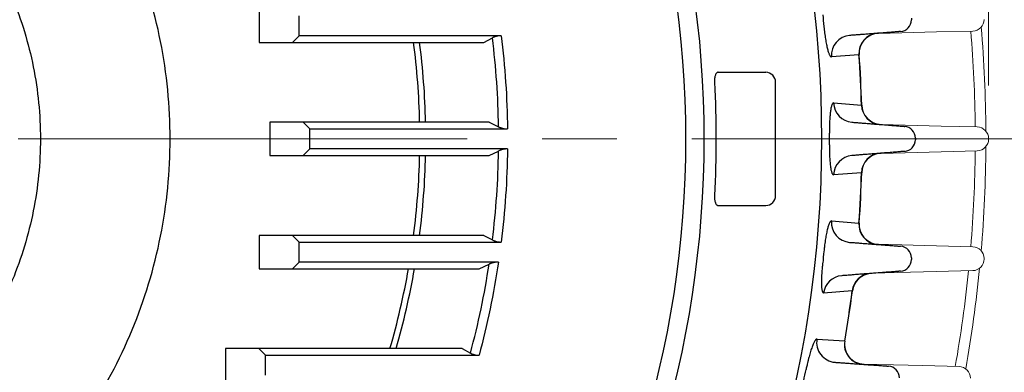
# Model space of a CAD drawing. Units: millimetres. Extents: x 0 to 2673, y 0 to 1890.
# Drawn here: x 2026 to 2174, y 1030 to 1083 of the extents above; entities that cross this region are included whole.
import ezdxf

# ---------------------------------------------------------------- set-up
doc = ezdxf.new("R2010")
doc.units = ezdxf.units.MM
doc.header["$LTSCALE"] = 90
doc.linetypes.add('CENTER2', pattern=[1.125, 0.75, -0.125, 0.125, -0.125])
doc.layers.get('0').update_dxf_attribs({"linetype": 'CONTINUOUS', "lineweight": 30})
doc.layers.get('DEFPOINTS').update_dxf_attribs({"linetype": 'CONTINUOUS'})
for name, color, linetype, lineweight in [('CENTER LINE', 1, 'CENTER2', 9), ('DIMENSION LINE', 2, 'CONTINUOUS', 13), ('OUTLINE', 3, 'CONTINUOUS', 20)]:
    doc.layers.add(name, color=color, linetype=linetype, lineweight=lineweight)
doc.styles.get("Standard").update_dxf_attribs({"font": 'romans.shx', "width": 0.8, "bigfont": 'whgtxt.shx'})
doc.dimstyles.new('STANDARD$0', dxfattribs={"dimtxt": 3, "dimasz": 3, "dimexe": 1, "dimexo": 1, "dimgap": 1, "dimtad": 1, "dimdsep": 46, "dimtxsty": 'Standard', "dimblk": 'OPEN', "dimcen": 0, "dimclrd": 2, "dimclre": 2, "dimclrt": 7, "dimadec": 1, "dimazin": 2, "dimtfac": 1, "dimtmove": 0, "dimatfit": 3, "dimldrblk": 'OPEN', "dimfxl": 1, "dimtolj": 1, "dimtzin": 0, "dimlwd": 9, "dimlwe": 9, "dimarcsym": 0})

# ---------------------------------------------------------------- blocks, each defined once
blk = doc.blocks.new('A$C44afa5f9')
at = {"layer": 'OUTLINE', "linetype": 'Continuous', "lineweight": 25}
for p, q in [((275.38, 206.5), (275.38, 201.5)), ((281.38, 202.5), (281.38, 205.5)), ((373.4, 205.13), (373.4, 204.87)), ((275.38, 201.5), (280.38, 201.5)), ((280.38, 201.5), (281.38, 202.5)), ((280.38, 201.5), (309.14, 201.5)), ((311.75, 202.5), (281.38, 202.5)), ((309.14, 201.5), (310.44, 202.18)), ((365.52, 199.65), (361.38, 199.33)), ((344.35, 197), (351.5, 197)), ((353, 178.5), (353, 195.5)), ((361.71, 192.4), (365.9, 192.08)), ((277, 189.5), (277, 184.5)), ((282, 189.5), (277, 189.5)), ((283, 188.5), (282, 189.5)), ((309.97, 189.5), (282, 189.5)), ((309.97, 189.5), (311.35, 188.82)), ((283, 185.5), (283, 188.5)), ((283, 188.5), (312.7, 188.5)), ((374, 187.13), (374, 186.87)), ((282, 184.5), (283, 185.5)), ((312.7, 185.5), (283, 185.5)), ((309.97, 184.5), (311.35, 185.18)), ((277, 184.5), (282, 184.5)), ((282, 184.5), (309.97, 184.5)), ((365.9, 181.92), (361.71, 181.6)), ((344.35, 177), (351.5, 177)), ((361.38, 174.67), (365.52, 174.35)), ((275.38, 172.5), (275.38, 167.5)), ((280.38, 172.5), (275.38, 172.5)), ((281.38, 171.5), (280.38, 172.5)), ((309.14, 172.5), (280.38, 172.5)), ((309.14, 172.5), (310.44, 171.82)), ((281.38, 168.5), (281.38, 171.5)), ((281.38, 171.5), (311.75, 171.5)), ((373.4, 169.13), (373.4, 168.87)), ((275.38, 167.5), (280.38, 167.5)), ((280.38, 167.5), (281.38, 168.5)), ((280.38, 167.5), (308.44, 167.5)), ((311.34, 168.5), (281.38, 168.5)), ((308.44, 167.5), (309.93, 168.18)), ((364.51, 164.16), (360.21, 163.85)), ((359.21, 156.94), (363.38, 156.64)), ((270.33, 155.5), (270.33, 150.5)), ((275.33, 155.5), (270.33, 155.5)), ((276.33, 154.5), (275.33, 155.5)), ((305.9, 155.5), (275.33, 155.5)), ((305.9, 155.5), (307.13, 154.82)), ((276.33, 151.5), (276.33, 154.5)), ((276.33, 154.5), (308.43, 154.5))]:
    blk.add_line(p, q, dxfattribs=at)
for centre, radius, start, end in [((187, 187), 172.94, 324.9941, 35.0059), ((187, 187), 155.27, 324.9156, 35.0844), ((371.65, 204.87), 1.75, 274.4, 0), ((368.5, 199.88), 2.99, 94.6793, 184.3386), ((368.54, 199.87), 3, 94.4, 184.0542), ((187, 187), 113.42, 1.263, 7.3448), ((187, 187), 124.37, 0.837, 7.0124), ((364.36, 199.56), 2.99, 94.6792, 184.3306), ((187, 187), 178.97, 1.6265, 4.0541), ((187, 187), 179, 1.6245, 4.0542), ((351.5, 195.5), 1.5, 0, 90), ((364.69, 192.47), 2.98, 181.3899, 265.2458), ((368.88, 192.14), 2.98, 181.2476, 265.2451), ((368.93, 192.16), 3, 181.6245, 265.49), ((372.25, 187.13), 1.75, 0, 85.49), ((187, 187), 174.07, 359.7124, 0.2876), ((372.25, 186.87), 1.75, 274.51, 0), ((187, 187), 124.37, 352.9876, 359.163), ((187, 187), 113.42, 352.6552, 358.737), ((364.69, 181.53), 2.98, 94.7542, 178.6101), ((368.88, 181.86), 2.98, 94.7549, 178.7524), ((368.93, 181.84), 3, 94.51, 178.3755), ((187, 187), 178.97, 355.9459, 358.3735), ((187, 187), 179, 355.9458, 358.3755), ((351.5, 178.5), 1.5, 270, 360), ((364.36, 174.44), 2.99, 175.6694, 265.3207), ((368.5, 174.12), 2.99, 175.6614, 265.3207), ((368.54, 174.13), 3, 175.9458, 265.6), ((371.65, 169.13), 1.75, 0, 85.6), ((371.65, 168.87), 1.75, 274.4, 0), ((187, 187), 113.42, 343.8756, 350.1003), ((187, 187), 124.37, 345.0025, 351.2977), ((363.17, 163.48), 2.98, 94.615, 172.8636), ((367.46, 163.81), 2.98, 94.6163, 173.1412), ((367.51, 163.79), 3, 94.4, 172.6727), ((187, 187), 178.97, 350.2328, 352.6689), ((187, 187), 179, 350.2347, 352.6727), ((362.15, 156.42), 2.99, 169.9158, 265.5974), ((366.32, 156.12), 2.99, 170.0471, 265.5984), ((366.36, 156.13), 3, 170.2347, 265.92), ((369.84, 151.12), 1.75, 0, 85.92)]:
    blk.add_arc(centre, radius, start, end, dxfattribs=at)
for points, knots in [([(311.94, 99.54), (329.88, 125.17), (339.51, 155.71), (339.51, 218.29), (329.88, 248.83), (311.94, 274.46)], [0, 0, 0, 0, 0.5, 0.5, 1, 1, 1, 1]), ([(187, 262), (191.91, 262), (196.82, 261.52), (206.45, 259.6), (211.17, 258.17), (220.24, 254.41), (224.59, 252.09), (232.75, 246.63), (236.56, 243.5), (243.5, 236.56), (246.63, 232.75), (252.09, 224.59), (254.41, 220.24), (258.17, 211.17), (259.6, 206.45), (261.52, 196.82), (262, 191.91), (262, 182.09), (261.52, 177.18), (259.6, 167.55), (258.17, 162.83), (254.41, 153.76), (252.09, 149.41), (246.63, 141.25), (243.5, 137.44), (236.56, 130.5), (232.75, 127.37), (224.59, 121.91), (220.24, 119.59), (211.17, 115.83), (206.45, 114.4), (196.82, 112.48), (191.91, 112), (182.09, 112), (177.18, 112.48), (167.55, 114.4), (162.83, 115.83), (153.76, 119.59), (149.41, 121.91), (141.25, 127.37), (137.44, 130.5), (130.5, 137.44), (127.37, 141.25), (121.91, 149.41), (119.59, 153.76), (115.83, 162.83), (114.4, 167.55), (112.48, 177.18), (112, 182.09), (112, 191.91), (112.48, 196.82), (114.4, 206.45), (115.83, 211.17), (119.59, 220.24), (121.91, 224.59), (127.37, 232.75), (130.5, 236.56), (137.44, 243.5), (141.25, 246.63), (149.41, 252.09), (153.76, 254.41), (162.83, 258.17), (167.55, 259.6), (177.18, 261.52), (182.09, 262), (187, 262)], [0, 0, 0, 0, 0.03125, 0.03125, 0.0625, 0.0625, 0.09375, 0.09375, 0.125, 0.125, 0.15625, 0.15625, 0.1875, 0.1875, 0.21875, 0.21875, 0.25, 0.25, 0.28125, 0.28125, 0.3125, 0.3125, 0.34375, 0.34375, 0.375, 0.375, 0.40625, 0.40625, 0.4375, 0.4375, 0.46875, 0.46875, 0.5, 0.5, 0.53125, 0.53125, 0.5625, 0.5625, 0.59375, 0.59375, 0.625, 0.625, 0.65625, 0.65625, 0.6875, 0.6875, 0.71875, 0.71875, 0.75, 0.75, 0.78125, 0.78125, 0.8125, 0.8125, 0.84375, 0.84375, 0.875, 0.875, 0.90625, 0.90625, 0.9375, 0.9375, 0.96875, 0.96875, 1, 1, 1, 1]), ([(187, 242.5), (183.37, 242.5), (179.74, 242.14), (172.61, 240.72), (169.12, 239.67), (162.41, 236.89), (159.19, 235.16), (153.15, 231.13), (150.32, 228.81), (145.19, 223.68), (142.87, 220.85), (138.84, 214.81), (137.11, 211.59), (134.33, 204.88), (133.28, 201.39), (131.86, 194.26), (131.5, 190.63), (131.5, 183.37), (131.86, 179.74), (133.28, 172.61), (134.33, 169.12), (137.11, 162.41), (138.84, 159.19), (142.87, 153.15), (145.19, 150.32), (150.32, 145.19), (153.15, 142.87), (159.19, 138.84), (162.41, 137.11), (169.12, 134.33), (172.61, 133.28), (179.74, 131.86), (183.37, 131.5), (190.63, 131.5), (194.26, 131.86), (201.39, 133.28), (204.88, 134.33), (211.59, 137.11), (214.81, 138.84), (220.85, 142.87), (223.68, 145.19), (228.81, 150.32), (231.13, 153.15), (235.16, 159.19), (236.89, 162.41), (239.67, 169.12), (240.72, 172.61), (242.14, 179.74), (242.5, 183.37), (242.5, 190.63), (242.14, 194.26), (240.72, 201.39), (239.67, 204.88), (236.89, 211.59), (235.16, 214.81), (231.13, 220.85), (228.81, 223.68), (223.68, 228.81), (220.85, 231.13), (214.81, 235.16), (211.59, 236.89), (204.88, 239.67), (201.39, 240.72), (194.26, 242.14), (190.63, 242.5), (187, 242.5)], [0, 0, 0, 0, 0.03125, 0.03125, 0.0625, 0.0625, 0.09375, 0.09375, 0.125, 0.125, 0.15625, 0.15625, 0.1875, 0.1875, 0.21875, 0.21875, 0.25, 0.25, 0.28125, 0.28125, 0.3125, 0.3125, 0.34375, 0.34375, 0.375, 0.375, 0.40625, 0.40625, 0.4375, 0.4375, 0.46875, 0.46875, 0.5, 0.5, 0.53125, 0.53125, 0.5625, 0.5625, 0.59375, 0.59375, 0.625, 0.625, 0.65625, 0.65625, 0.6875, 0.6875, 0.71875, 0.71875, 0.75, 0.75, 0.78125, 0.78125, 0.8125, 0.8125, 0.84375, 0.84375, 0.875, 0.875, 0.90625, 0.90625, 0.9375, 0.9375, 0.96875, 0.96875, 1, 1, 1, 1]), ([(360.25, 203.9), (360.25, 203.83), (360.27, 203.7), (360.29, 203.51), (360.31, 203.31), (360.33, 203.12), (360.37, 202.83), (360.42, 202.45), (360.49, 202.01), (360.56, 201.58), (360.66, 201.06), (360.76, 200.6), (360.86, 200.22), (360.94, 199.97), (361.02, 199.77), (361.09, 199.6), (361.17, 199.48), (361.24, 199.39), (361.31, 199.34), (361.36, 199.34), (361.38, 199.33)], [0, 0, 0, 0, 0.025125, 0.050223, 0.07535, 0.100562, 0.125912, 0.188377, 0.25098, 0.313098, 0.375992, 0.50112, 0.563194, 0.626478, 0.688615, 0.751395, 0.812144, 0.87357, 0.936064, 1, 1, 1, 1]), ([(371.78, 203.13), (371.78, 203.13), (371.78, 203.13), (371.76, 203.12), (371.74, 203.12), (371.7, 203.12), (371.65, 203.12), (371.59, 203.11), (371.53, 203.11), (371.45, 203.1), (371.36, 203.09), (371.2, 203.08), (370.97, 203.06), (370.61, 203.04), (370.19, 203), (369.55, 202.95), (368.8, 202.9), (367.95, 202.83), (367.27, 202.78), (366.54, 202.72), (365.85, 202.67), (365.23, 202.62), (364.68, 202.58), (364.3, 202.55), (364.12, 202.54)], [0, 0, 0, 0, 0.025163, 0.05023, 0.075221, 0.100157, 0.125058, 0.149945, 0.174838, 0.199758, 0.224726, 0.249761, 0.312092, 0.374624, 0.437269, 0.499745, 0.624712, 0.687268, 0.74982, 0.812346, 0.87508, 0.916843, 0.958452, 1, 1, 1, 1]), ([(311.75, 202.5), (311.7, 202.5), (311.61, 202.5), (311.47, 202.49), (311.33, 202.47), (311.2, 202.45), (311.06, 202.42), (310.93, 202.39), (310.8, 202.34), (310.68, 202.3), (310.55, 202.24), (310.48, 202.2), (310.44, 202.18)], [0, 0, 0, 0, 0.09875, 0.197211, 0.295599, 0.394132, 0.493021, 0.592479, 0.69271, 0.793914, 0.896282, 1, 1, 1, 1]), ([(344.35, 197), (344.34, 197), (344.3, 197), (344.26, 196.98), (344.21, 196.96), (344.17, 196.93), (344.1, 196.88), (344.02, 196.77), (343.93, 196.59), (343.87, 196.36), (343.83, 196.12), (343.8, 195.9), (343.8, 195.7), (343.8, 195.57), (343.8, 195.5)], [0, 0, 0, 0, 0.050771, 0.101067, 0.151143, 0.201254, 0.251656, 0.377763, 0.50052, 0.624925, 0.7496, 0.834604, 0.91745, 1, 1, 1, 1]), ([(361.71, 192.4), (361.7, 192.4), (361.68, 192.4), (361.64, 192.39), (361.61, 192.37), (361.58, 192.34), (361.55, 192.3), (361.52, 192.25), (361.49, 192.2), (361.45, 192.11), (361.4, 191.97), (361.34, 191.76), (361.29, 191.51), (361.23, 191.13), (361.18, 190.67), (361.14, 190.15), (361.11, 189.73), (361.09, 189.29), (361.08, 188.88), (361.07, 188.51), (361.07, 188.19), (361.07, 187.98), (361.07, 187.87)], [0, 0, 0, 0, 0.032415, 0.064409, 0.096029, 0.127323, 0.158341, 0.189136, 0.219759, 0.250264, 0.31315, 0.375316, 0.438361, 0.500313, 0.625152, 0.68789, 0.749896, 0.812167, 0.874532, 0.916437, 0.958178, 1, 1, 1, 1]), ([(365.9, 192.08), (365.91, 192.08), (365.92, 192.08), (365.93, 192.07), (365.93, 192.07)], [0, 0, 0, 0, 0.50038, 1, 1, 1, 1]), ([(364.45, 189.5), (364.54, 189.5), (364.74, 189.48), (365.02, 189.46), (365.31, 189.44), (365.59, 189.41), (365.87, 189.39), (366.32, 189.36), (366.94, 189.31), (367.7, 189.25), (368.41, 189.19), (369.29, 189.12), (370.07, 189.06), (370.73, 189.01), (371.17, 188.97), (371.54, 188.94), (371.81, 188.92), (372.01, 188.91), (372.15, 188.9), (372.25, 188.89), (372.33, 188.88), (372.38, 188.88), (372.38, 188.88), (372.39, 188.88)], [0, 0, 0, 0, 0.0207543, 0.041518, 0.0623031, 0.0831218, 0.1039861, 0.124908, 0.1876275, 0.2501925, 0.3127053, 0.375297, 0.5002399, 0.5626717, 0.6253459, 0.6878443, 0.7502104, 0.7918947, 0.8334259, 0.8749029, 0.9164252, 0.9580915, 1, 1, 1, 1]), ([(311.35, 188.82), (311.4, 188.79), (311.49, 188.75), (311.64, 188.69), (311.79, 188.64), (311.94, 188.6), (312.09, 188.56), (312.24, 188.53), (312.39, 188.51), (312.55, 188.5), (312.65, 188.5), (312.7, 188.5)], [0, 0, 0, 0, 0.118484, 0.234606, 0.348571, 0.460593, 0.570902, 0.679739, 0.787356, 0.894019, 1, 1, 1, 1]), ([(312.7, 185.5), (312.65, 185.5), (312.56, 185.5), (312.42, 185.49), (312.29, 185.47), (312.15, 185.45), (312.01, 185.42), (311.88, 185.39), (311.74, 185.35), (311.61, 185.3), (311.48, 185.24), (311.4, 185.2), (311.35, 185.18)], [0, 0, 0, 0, 0.095357, 0.191244, 0.287861, 0.385402, 0.484054, 0.583998, 0.685406, 0.78844, 0.893256, 1, 1, 1, 1]), ([(361.07, 186.13), (361.07, 186.06), (361.07, 185.93), (361.07, 185.74), (361.07, 185.55), (361.08, 185.36), (361.08, 185.07), (361.09, 184.7), (361.11, 184.26), (361.14, 183.84), (361.18, 183.32), (361.23, 182.86), (361.29, 182.48), (361.34, 182.24), (361.4, 182.03), (361.46, 181.87), (361.52, 181.74), (361.58, 181.65), (361.64, 181.6), (361.69, 181.6), (361.71, 181.6)], [0, 0, 0, 0, 0.025189, 0.050318, 0.075439, 0.100605, 0.12587, 0.188458, 0.250924, 0.313058, 0.375983, 0.500888, 0.562707, 0.625565, 0.687468, 0.750158, 0.811218, 0.872939, 0.935736, 1, 1, 1, 1]), ([(372.39, 185.12), (372.39, 185.12), (372.38, 185.12), (372.37, 185.12), (372.35, 185.12), (372.32, 185.12), (372.28, 185.11), (372.22, 185.11), (372.17, 185.11), (372.1, 185.1), (372.02, 185.09), (371.93, 185.09), (371.78, 185.08), (371.54, 185.06), (371.17, 185.03), (370.73, 184.99), (370.07, 184.94), (369.29, 184.88), (368.41, 184.81), (367.7, 184.75), (366.94, 184.69), (366.23, 184.64), (365.59, 184.59), (365.03, 184.54), (364.64, 184.51), (364.45, 184.5)], [0, 0, 0, 0, 0.0228956, 0.045707, 0.06845, 0.0911404, 0.1137943, 0.1364278, 0.1590568, 0.1816977, 0.2043663, 0.2270789, 0.2498513, 0.3121917, 0.3747387, 0.437387, 0.4998658, 0.6248261, 0.6873981, 0.7499583, 0.8124855, 0.8752645, 0.9169994, 0.9585457, 1, 1, 1, 1]), ([(343.8, 178.5), (343.8, 178.46), (343.8, 178.38), (343.8, 178.26), (343.8, 178.14), (343.81, 178.02), (343.83, 177.85), (343.87, 177.64), (343.93, 177.41), (344.02, 177.23), (344.11, 177.11), (344.2, 177.04), (344.27, 177.01), (344.32, 177), (344.35, 177)], [0, 0, 0, 0, 0.049666, 0.099179, 0.148949, 0.199381, 0.250866, 0.375601, 0.500066, 0.622709, 0.748593, 0.832243, 0.915652, 1, 1, 1, 1]), ([(361.38, 174.67), (361.37, 174.67), (361.35, 174.67), (361.31, 174.65), (361.28, 174.63), (361.24, 174.6), (361.2, 174.56), (361.17, 174.51), (361.13, 174.46), (361.08, 174.37), (361.02, 174.23), (360.94, 174.02), (360.86, 173.77), (360.76, 173.39), (360.65, 172.93), (360.56, 172.41), (360.49, 171.99), (360.42, 171.54), (360.36, 171.13), (360.32, 170.75), (360.28, 170.43), (360.26, 170.21), (360.25, 170.1)], [0, 0, 0, 0, 0.032282, 0.064189, 0.095765, 0.127058, 0.158116, 0.188988, 0.219724, 0.250374, 0.313251, 0.375388, 0.438383, 0.500339, 0.625198, 0.687994, 0.749943, 0.812321, 0.874571, 0.916547, 0.958273, 1, 1, 1, 1]), ([(310.44, 171.82), (310.48, 171.79), (310.57, 171.75), (310.71, 171.69), (310.85, 171.64), (310.99, 171.6), (311.14, 171.56), (311.29, 171.53), (311.44, 171.51), (311.59, 171.5), (311.7, 171.5), (311.75, 171.5)], [0, 0, 0, 0, 0.115156, 0.228671, 0.3408, 0.451809, 0.561975, 0.671584, 0.780927, 0.890299, 1, 1, 1, 1]), ([(364.12, 171.46), (364.23, 171.46), (364.46, 171.44), (364.79, 171.41), (365.12, 171.39), (365.44, 171.36), (365.92, 171.33), (366.53, 171.28), (367.27, 171.22), (367.95, 171.17), (368.8, 171.1), (369.55, 171.05), (370.19, 171), (370.61, 170.96), (370.97, 170.94), (371.23, 170.92), (371.42, 170.9), (371.55, 170.89), (371.66, 170.88), (371.73, 170.88), (371.78, 170.87), (371.78, 170.87), (371.78, 170.87)], [0, 0, 0, 0, 0.0249165, 0.0498475, 0.0748132, 0.0998335, 0.1249284, 0.1876269, 0.2501894, 0.3127054, 0.3752978, 0.5002659, 0.5627066, 0.6253881, 0.687884, 0.7502522, 0.7919264, 0.8334541, 0.8749303, 0.9164501, 0.9581087, 1, 1, 1, 1]), ([(311.34, 168.5), (311.29, 168.5), (311.2, 168.5), (311.06, 168.49), (310.92, 168.47), (310.78, 168.45), (310.64, 168.42), (310.5, 168.39), (310.35, 168.35), (310.21, 168.3), (310.07, 168.24), (309.98, 168.2), (309.93, 168.18)], [0, 0, 0, 0, 0.092273, 0.185833, 0.280857, 0.377514, 0.475964, 0.576356, 0.678829, 0.783515, 0.890534, 1, 1, 1, 1]), ([(360.07, 168.37), (360.06, 168.3), (360.05, 168.18), (360.03, 167.99), (360.01, 167.81), (359.99, 167.62), (359.97, 167.34), (359.94, 166.98), (359.91, 166.55), (359.89, 166.13), (359.88, 165.61), (359.88, 165.15), (359.9, 164.76), (359.92, 164.51), (359.95, 164.3), (359.99, 164.13), (360.04, 164), (360.09, 163.91), (360.15, 163.85), (360.19, 163.85), (360.21, 163.85)], [0, 0, 0, 0, 0.0252303, 0.050378, 0.0754914, 0.1006185, 0.1258076, 0.1884952, 0.2508313, 0.313054, 0.3757659, 0.5005095, 0.5624251, 0.6252707, 0.6873862, 0.7500247, 0.8111681, 0.8728978, 0.9356905, 1, 1, 1, 1]), ([(371.78, 167.13), (371.78, 167.13), (371.78, 167.13), (371.76, 167.12), (371.74, 167.12), (371.7, 167.12), (371.66, 167.12), (371.6, 167.11), (371.53, 167.11), (371.45, 167.1), (371.37, 167.09), (371.27, 167.09), (371.1, 167.07), (370.82, 167.05), (370.4, 167.02), (369.91, 166.98), (369.17, 166.92), (368.3, 166.86), (367.31, 166.78), (366.52, 166.72), (365.68, 166.66), (364.9, 166.6), (364.19, 166.54), (363.56, 166.49), (363.14, 166.46), (362.93, 166.44)], [0, 0, 0, 0, 0.022918, 0.045743, 0.068492, 0.091184, 0.113837, 0.136469, 0.159099, 0.181744, 0.204423, 0.227153, 0.249954, 0.312292, 0.374833, 0.437469, 0.49992, 0.624835, 0.687375, 0.749884, 0.812365, 0.875059, 0.916822, 0.958433, 1, 1, 1, 1]), ([(359.21, 156.94), (359.19, 156.94), (359.17, 156.94), (359.13, 156.93), (359.09, 156.91), (359.05, 156.88), (359.01, 156.84), (358.97, 156.78), (358.92, 156.72), (358.83, 156.58), (358.68, 156.3), (358.47, 155.76), (358.28, 155.19), (358.13, 154.67), (358.01, 154.25), (357.9, 153.81), (357.8, 153.39), (357.71, 153.02), (357.64, 152.7), (357.6, 152.48), (357.57, 152.38)], [0, 0, 0, 0, 0.031971, 0.063692, 0.095212, 0.126582, 0.157851, 0.189072, 0.220297, 0.251576, 0.377922, 0.500492, 0.625026, 0.687667, 0.749865, 0.812636, 0.874607, 0.916783, 0.958497, 1, 1, 1, 1]), ([(363.38, 156.64), (363.39, 156.64), (363.4, 156.64), (363.41, 156.64), (363.41, 156.64)], [0, 0, 0, 0, 0.500373, 1, 1, 1, 1]), ([(307.13, 154.82), (307.17, 154.8), (307.24, 154.76), (307.36, 154.7), (307.48, 154.66), (307.61, 154.62), (307.77, 154.57), (307.97, 154.53), (308.2, 154.51), (308.36, 154.5), (308.43, 154.5)], [0, 0, 0, 0, 0.100108, 0.199924, 0.299685, 0.39963, 0.499997, 0.665671, 0.831986, 1, 1, 1, 1]), ([(361.92, 153.44), (362.02, 153.43), (362.21, 153.42), (362.5, 153.4), (362.79, 153.38), (363.07, 153.36), (363.36, 153.34), (363.82, 153.3), (364.45, 153.26), (365.21, 153.2), (365.93, 153.15), (366.82, 153.09), (367.61, 153.03), (368.28, 152.99), (368.72, 152.95), (369.1, 152.93), (369.38, 152.91), (369.58, 152.89), (369.72, 152.88), (369.83, 152.88), (369.91, 152.87), (369.95, 152.87), (369.96, 152.87), (369.96, 152.87)], [0, 0, 0, 0, 0.020751, 0.041513, 0.062296, 0.083115, 0.103979, 0.124903, 0.187623, 0.250189, 0.312699, 0.37529, 0.500227, 0.562658, 0.625331, 0.687831, 0.750197, 0.79189, 0.833426, 0.874904, 0.916426, 0.958092, 1, 1, 1, 1])]:
    blk.add_open_spline(points, degree=3, knots=knots, dxfattribs=at)
for points in [[(360.07, 205.63), (360.13, 205.06), (360.19, 204.48), (360.25, 203.9)], [(299.5, 189.5), (299.41, 193.52), (299.11, 197.52), (298.59, 201.5)], [(311.75, 202.5), (312.33, 197.85), (312.64, 193.18), (312.7, 188.5)], [(365.55, 199.66), (365.55, 199.66), (365.54, 199.65), (365.52, 199.65)], [(343.8, 195.5), (344.11, 189.84), (344.11, 184.16), (343.8, 178.5)], [(312.7, 185.5), (312.64, 180.82), (312.33, 176.15), (311.75, 171.5)], [(298.59, 172.5), (299.11, 176.48), (299.41, 180.48), (299.5, 184.5)], [(365.93, 181.93), (365.93, 181.93), (365.92, 181.92), (365.9, 181.92)], [(365.52, 174.35), (365.54, 174.35), (365.55, 174.34), (365.55, 174.34)], [(360.25, 170.1), (360.19, 169.52), (360.13, 168.94), (360.07, 168.37)], [(295.03, 155.5), (296.18, 159.45), (297.11, 163.45), (297.83, 167.5)], [(311.34, 168.5), (310.64, 163.78), (309.67, 159.11), (308.43, 154.5)], [(364.54, 164.17), (364.54, 164.17), (364.53, 164.17), (364.51, 164.16)], [(357.21, 150.68), (357.34, 151.25), (357.46, 151.81), (357.57, 152.38)]]:
    blk.add_open_spline(points, degree=3, dxfattribs=at)
blk = doc.blocks.new('_Open')
at = {"color": 0, "linetype": 'ByBlock', "lineweight": -2}
for p, q in [((-1, 0.1667), (0, 0)), ((-1, -0.1667), (0, 0)), ((0, 0), (-1, 0))]:
    blk.add_line(p, q, dxfattribs=at)
blk = doc.blocks.new('*D32')
at = {"layer": 'DEFPOINTS', "color": 0, "transparency": 16777216}
for p in [(1973.43, 1330.49), (2452.43, 1330.49), (2164.43, 862.49)]:
    blk.add_point(p, dxfattribs=at)
at = {"layer": 'DIMENSION LINE', "color": 2, "lineweight": 9, "transparency": 16777216}
for p, q in [((1981.53, 1330.49), (2460.53, 1330.49)), ((2452.43, 886.79), (2452.43, 1306.19)), ((2172.53, 862.49), (2460.53, 862.49))]:
    blk.add_line(p, q, dxfattribs=at)
at = {"layer": 'DIMENSION LINE', "color": 2, "lineweight": 9, "transparency": 16777216, "xscale": 24.3, "yscale": 24.3, "zscale": 24.3}
for p, rotation in [((2452.43, 1330.49), 90), ((2452.43, 862.49), 270)]:
    blk.add_blockref('_Open', p, dxfattribs=dict(at, rotation=rotation))
at = {"layer": 'DIMENSION LINE', "color": 7, "transparency": 16777216, "insert": (2425.81, 1097.99), "char_height": 24.3, "attachment_point": 5, "rotation": 90, "bg_fill": 3, "box_fill_scale": 1.1, "bg_fill_color": 256, "bg_fill_true_color": 13158600, "bg_fill_transparency": 0}
blk.add_mtext('\\A1;(18.45)', dxfattribs=at)
blk = doc.blocks.new('*D33')
at = {"layer": 'DEFPOINTS', "color": 0, "transparency": 16777216}
for p in [(2171.52, 1402.43), (1775.43, 1065.54), (2171.43, 1065.43)]:
    blk.add_point(p, dxfattribs=at)
at = {"layer": 'DIMENSION LINE', "color": 2, "lineweight": 9, "transparency": 16777216}
for p, q in [((1775.43, 1073.64), (1775.52, 1410.64)), ((2171.43, 1073.53), (2171.52, 1410.53)), ((1799.82, 1402.53), (2147.22, 1402.44))]:
    blk.add_line(p, q, dxfattribs=at)
at = {"layer": 'DIMENSION LINE', "color": 2, "lineweight": 9, "transparency": 16777216, "xscale": 24.3, "yscale": 24.3, "zscale": 24.3}
for p, rotation in [((1775.52, 1402.54), 179.9840898475034), ((2171.52, 1402.43), 359.9840898475035)]:
    blk.add_blockref('_Open', p, dxfattribs=dict(at, rotation=rotation))
at = {"layer": 'DIMENSION LINE', "color": 7, "transparency": 16777216, "insert": (1973.44, 1429.1), "char_height": 24.3, "attachment_point": 5, "rotation": 359.9841, "bg_fill": 3, "box_fill_scale": 1.1, "bg_fill_color": 256, "bg_fill_true_color": 13158600, "bg_fill_transparency": 0}
blk.add_mtext('\\A1;(15.91)', dxfattribs=at)
blk = doc.blocks.new('*D34')
at = {"layer": 'DEFPOINTS', "color": 0, "transparency": 16777216}
for p in [(1993.43, 1270.49), (2380.43, 1270.49), (2164.43, 862.49)]:
    blk.add_point(p, dxfattribs=at)
at = {"layer": 'DIMENSION LINE', "color": 2, "lineweight": 9, "transparency": 16777216}
for p, q in [((2001.53, 1270.49), (2388.53, 1270.49)), ((2380.43, 886.79), (2380.43, 1246.19)), ((2172.53, 862.49), (2388.53, 862.49))]:
    blk.add_line(p, q, dxfattribs=at)
at = {"layer": 'DIMENSION LINE', "color": 2, "lineweight": 9, "transparency": 16777216, "xscale": 24.3, "yscale": 24.3, "zscale": 24.3}
for p, rotation in [((2380.43, 1270.49), 90), ((2380.43, 862.49), 270)]:
    blk.add_blockref('_Open', p, dxfattribs=dict(at, rotation=rotation))
at = {"layer": 'DIMENSION LINE', "color": 7, "transparency": 16777216, "insert": (2360.18, 1068.48), "char_height": 24.3, "attachment_point": 5, "rotation": 90, "bg_fill": 3, "box_fill_scale": 1.1, "bg_fill_color": 256, "bg_fill_true_color": 13158600, "bg_fill_transparency": 0}
blk.add_mtext('\\A1;16.06', dxfattribs=at)
blk = doc.blocks.new('*D35')
at = {"layer": 'DEFPOINTS', "color": 0, "transparency": 16777216}
for p in [(2195.63, 1065.49), (2308.43, 1065.49), (2164.43, 862.49)]:
    blk.add_point(p, dxfattribs=at)
at = {"layer": 'DIMENSION LINE', "color": 2, "lineweight": 9, "transparency": 16777216}
for p, q in [((2203.73, 1065.49), (2316.53, 1065.49)), ((2308.43, 886.79), (2308.43, 1041.19)), ((2172.53, 862.49), (2316.53, 862.49))]:
    blk.add_line(p, q, dxfattribs=at)
at = {"layer": 'DIMENSION LINE', "color": 2, "lineweight": 9, "transparency": 16777216, "xscale": 24.3, "yscale": 24.3, "zscale": 24.3}
for p, rotation in [((2308.43, 1065.49), 90), ((2308.43, 862.49), 270)]:
    blk.add_blockref('_Open', p, dxfattribs=dict(at, rotation=rotation))
at = {"layer": 'DIMENSION LINE', "color": 7, "transparency": 16777216, "insert": (2280.48, 963.89), "char_height": 24.3, "attachment_point": 5, "rotation": 90, "bg_fill": 3, "box_fill_scale": 1.1, "bg_fill_color": 256, "bg_fill_true_color": 13158600, "bg_fill_transparency": 0}
blk.add_mtext('\\A1;8.00 {\\Fromans|c129;\\H0.7x;\\S 0^ -0.06;}', dxfattribs=at)

msp = doc.modelspace()

# ---------------------------------------------------------------- linework, layer by layer
at = {"layer": 'CENTER LINE', "linetype": 'CENTER2'}
msp.add_line((2194.3313, 1065.4852), (1587.9244, 1065.4852), dxfattribs=at)
at = {"layer": 'OUTLINE'}
for p, q in [((2169.043, 1081.6906), (2163.6147, 1081.5484)), ((2163.6147, 1081.5484), (2154.8971, 1081.3202)), ((2155.2768, 1067.6582), (2164.2963, 1067.422)), ((2164.2963, 1067.422), (2169.7247, 1067.2798)), ((2171.4289, 1065.5304), (2171.4289, 1065.44)), ((2164.2963, 1063.5484), (2155.2768, 1063.3122)), ((2169.7247, 1063.6906), (2164.2963, 1063.5484)), ((2154.8971, 1049.6503), (2163.6147, 1049.422)), ((2163.6147, 1049.422), (2169.043, 1049.2798)), ((2170.7472, 1047.5304), (2170.7472, 1047.44)), ((2163.6147, 1045.5484), (2153.8668, 1045.2932)), ((2169.043, 1045.6906), (2163.6147, 1045.5484)), ((2152.7196, 1031.6534), (2161.5579, 1031.422)), ((2161.5579, 1031.422), (2166.9862, 1031.2798))]:
    msp.add_line(p, q, dxfattribs=at)
for centre, radius, start, end in [((2168.9972, 1083.44), 1.75, 271.5, 0), ((2154.9757, 1078.3212), 3, 91.5, 184.044277), ((2155.3554, 1070.6571), 3, 181.628404, 268.5), ((2169.6789, 1065.5304), 1.75, 0, 88.5), ((2169.6789, 1065.44), 1.75, 271.5, 0), ((2155.3554, 1060.3133), 3, 91.5, 178.371596), ((2154.9757, 1052.6492), 3, 175.955723, 268.5), ((2168.9972, 1047.5304), 1.75, 0, 88.5), ((2168.9972, 1047.44), 1.75, 271.5, 0), ((2153.9453, 1042.2942), 3, 91.5, 172.679292), ((2152.7981, 1034.6524), 3, 170.24642, 268.5), ((2166.9404, 1029.5304), 1.75, 0, 88.5)]:
    msp.add_arc(centre, radius, start, end, dxfattribs=at)

# ---------------------------------------------------------------- block references
msp.add_blockref('A$C44afa5f9', (1786.4289, 878.4852), dxfattribs=at)

# ---------------------------------------------------------------- next in the draw order: dimensions: what is measured, and where the dimension line sits
at = {"layer": 'DIMENSION LINE'}
dim = msp.add_linear_dim(base=(2452.4289, 1330.4852), p1=(2164.4289, 862.4852), p2=(1973.4289, 1330.4852), angle=90, text='(18.45)', dimstyle='STANDARD$0', override={"dimscale": 8.1, "dimlfac": 0.03937, "dimzin": 1, "dimtfac": 0.55, "dimtdec": 3, "dimtfill": 1}, dxfattribs=at)
dim.commit()
dim.dimension.update_dxf_attribs({"geometry": '*D32', "text_midpoint": (2452.4289, 1097.9852), "dimtype": 160})

# ---------------------------------------------------------------- next in the draw order: dimensions: what is measured, and where the dimension line sits
dim = msp.add_linear_dim(base=(2171.5225, 1402.4302), p1=(1775.4289, 1065.5351), p2=(2171.4289, 1065.4252), angle=359.98409, text='(15.91)', dimstyle='STANDARD$0', override={"dimscale": 8.1, "dimlfac": 0.03937, "dimzin": 1, "dimtfac": 0.55, "dimtdec": 3, "dimtfill": 1}, dxfattribs=at)
dim.commit()
dim.dimension.update_dxf_attribs({"geometry": '*D33', "text_midpoint": (1973.4289, 1402.4852), "dimtype": 161})

# ---------------------------------------------------------------- next in the draw order: dimensions: what is measured, and where the dimension line sits
dim = msp.add_linear_dim(base=(2380.4289, 1270.4852), p1=(2164.4289, 862.4852), p2=(1993.4289, 1270.4852), angle=90, text='16.06', dimstyle='STANDARD$0', override={"dimscale": 8.1, "dimdec": 3, "dimlfac": 0.3937, "dimzin": 1, "dimtfac": 0.55, "dimtdec": 3, "dimtfill": 1}, dxfattribs=at)
dim.commit()
dim.dimension.update_dxf_attribs({"geometry": '*D34', "text_midpoint": (2380.4289, 1068.4843), "dimtype": 160})

# ---------------------------------------------------------------- next in the draw order: linework, layer by layer
at = {"layer": 'OUTLINE'}
for radius, start, end in [(196, 0.52695, 4.74047), (197.6, 0.337199, 4.877573)]:
    msp.add_arc((1973.4289, 1065.4852), radius, start, end, dxfattribs=at)

# ---------------------------------------------------------------- next in the draw order: dimensions: what is measured, and where the dimension line sits
at = {"layer": 'DIMENSION LINE'}
dim = msp.add_linear_dim(base=(2308.4289, 1065.4852), p1=(2164.4289, 862.4852), p2=(2195.6263, 1065.4852), angle=90, text='8.00 {\\Fromans|c129;\\H0.7x;\\S 0^ -0.06;}', dimstyle='STANDARD$0', override={"dimscale": 8.1, "dimlfac": 0.03937, "dimzin": 1, "dimtfac": 0.55, "dimtdec": 3, "dimtfill": 1}, dxfattribs=at)
dim.commit()
dim.dimension.update_dxf_attribs({"geometry": '*D35', "text_midpoint": (2308.4289, 963.8852), "dimtype": 160})

# ---------------------------------------------------------------- next in the draw order: linework, layer by layer
at = {"layer": 'OUTLINE'}
for radius, start, end in [(197.6, 355.122427, 359.662801), (196, 355.25953, 359.47305), (196, 349.953809, 354.198892), (197.6, 349.930004, 354.357981)]:
    msp.add_arc((1973.4289, 1065.4852), radius, start, end, dxfattribs=at)

doc.saveas('drawing.dxf')
